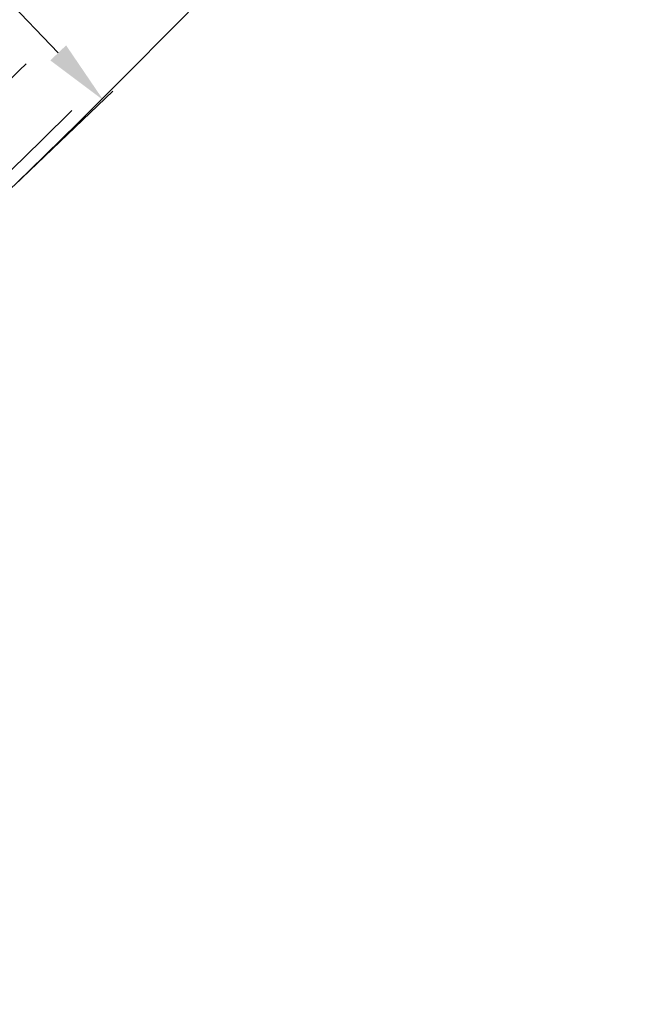
# Model space of a CAD drawing. Extents: x 9690 to 11373, y -812 to 570.
# Drawn here: x 10687 to 10780, y -641 to -490 of the extents above; entities that cross this region are included whole.
import ezdxf

# ---------------------------------------------------------------- set-up
doc = ezdxf.new("R2010")
doc.units = 0
doc.header["$LTSCALE"] = 2
doc.linetypes.add('GEN3', pattern=[6.25, 5, -1.25])
doc.layers.get('0').update_dxf_attribs({"linetype": 'CONTINUOUS'})
doc.layers.get('DEFPOINTS').update_dxf_attribs({"linetype": 'CONTINUOUS'})
doc.layers.add('3', color=6, linetype='GEN3')
doc.layers.add('5', color=3, linetype='CONTINUOUS')
doc.styles.get("Standard").update_dxf_attribs({"font": 'isocp.shx'})
doc.dimstyles.new('GEN-ISO$0', dxfattribs={"dimtxt": 3.5, "dimasz": 2.5, "dimexe": 2, "dimexo": 2, "dimgap": 1, "dimtad": 1, "dimdsep": 46, "dimtxsty": 'Standard', "dimcen": -2, "dimclrt": 2, "dimadec": 0, "dimazin": 0, "dimtp": 0.1, "dimtm": 0.1, "dimtfac": 1, "dimtmove": 0, "dimatfit": 0, "dimfxl": 0, "dimarcsym": 0})

# ---------------------------------------------------------------- blocks, each defined once
blk = doc.blocks.new('*D35')
at = {"layer": '5', "lineweight": -2}
for p, q in [((10623.01, -449.71), (10638.05, -435.32)), ((10643.52, -443.93), (10692.53, -495.19)), ((10685.85, -515.42), (10700.89, -501.03))]:
    blk.add_line(p, q, dxfattribs=at)
at = {"layer": '5'}
for points in [[(10644.72, -442.78), (10642.31, -445.09), (10636.61, -436.71)], [(10693.74, -494.04), (10691.33, -496.34), (10699.44, -502.42)]]:
    blk.add_solid(points, dxfattribs=at)
at = {"layer": 'DEFPOINTS', "color": 0}
for p in [(10615.78, -456.62), (10699.44, -502.42), (10678.62, -522.33)]:
    blk.add_point(p, dxfattribs=at)
at = {"layer": '5', "color": 2, "insert": (10677.95, -461.13), "char_height": 14, "attachment_point": 5, "rotation": 313.7195}
blk.add_mtext('91', dxfattribs=at)

msp = doc.modelspace()

# ---------------------------------------------------------------- linework, layer by layer
at = {"ltscale": 3}
msp.add_arc((9640.55, 563.22), 1490, 313.78215, 314.64606, dxfattribs=at)
at = {"layer": '3', "ltscale": 5}
for radius, start, end in [(1502, 306.7316, 319.35189), (1500, 306.75243, 314.64473)]:
    msp.add_arc((9640.55, 563.22), radius, start, end, dxfattribs=at)

# ---------------------------------------------------------------- dimensions: what is measured, and where the dimension line sits
at = {"layer": '5'}
dim = msp.add_linear_dim(base=(10699.44, -502.42), p1=(10615.78, -456.62), p2=(10678.62, -522.33), angle=313.7195, text='91', dimstyle='GEN-ISO$0', override={"dimscale": 2, "dimtxt": 7, "dimasz": 5, "dimexe": 1, "dimexo": 5, "dimgap": 3, "dimdec": 0, "dimcen": 0, "dimclrd": 256, "dimclre": 256, "dimtfac": 0.71, "dimtdec": 3, "dimatfit": 3}, dxfattribs=at)
dim.commit()
dim.dimension.update_dxf_attribs({"geometry": '*D35', "text_midpoint": (10668.56, -470.12), "dimtype": 161})

doc.saveas('drawing.dxf')
